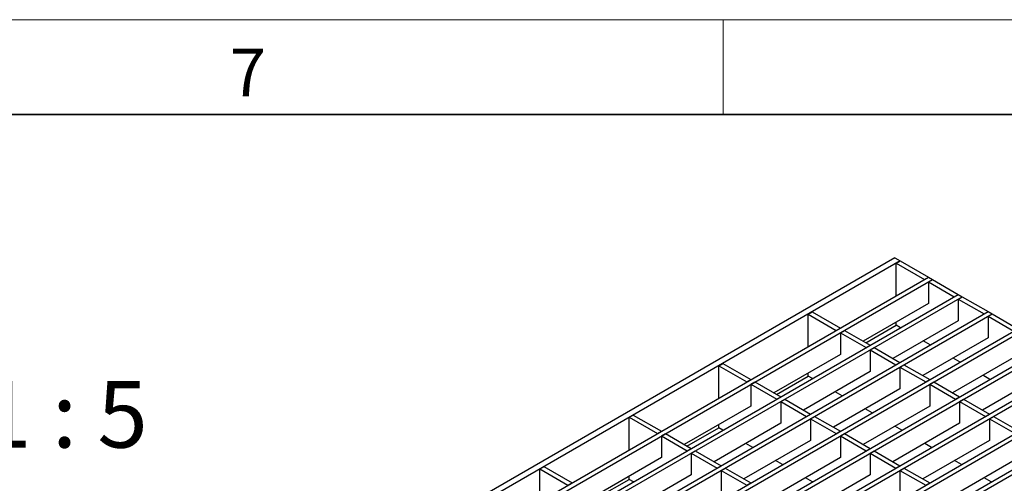
# Model space of a CAD drawing. Units: millimetres. Extents: x 15 to 416, y 5 to 292.
# Drawn here: x 323 to 375, y 268 to 292 of the extents above; entities that cross this region are included whole.
import ezdxf

# ---------------------------------------------------------------- set-up
doc = ezdxf.new("R2010")
doc.units = ezdxf.units.MM
doc.layers.add('NOTES', color=7, linetype='Continuous')
doc.styles.add('SLDTEXTSTYLE0', font='TXT', dxfattribs={"width": 0.605})
doc.styles.add('SLDTEXTSTYLE2', font='TXT', dxfattribs={"width": 0.681818})

msp = doc.modelspace()

# ---------------------------------------------------------------- linework, layer by layer
at = {"color": 7, "linetype": 'Continuous', "lineweight": 18}
for p, q in [((15, 292), (415, 292)), ((360, 292), (360, 287))]:
    msp.add_line(p, q, dxfattribs=at)
at = {"color": 7, "linetype": 'Continuous', "lineweight": 35}
msp.add_line((20, 287), (410, 287), dxfattribs=at)
at = {"color": 7, "linetype": 'Continuous', "lineweight": 25}
for p, q in [((369.0479, 279.4645), (298.3372, 238.6441)), ((369.0479, 279.4645), (369.3307, 279.3012)), ((369.3307, 279.3012), (298.6201, 238.4808)), ((369.1186, 279.1788), (369.3307, 279.3012)), ((369.1186, 277.4643), (369.1186, 279.1788)), ((369.1186, 279.1788), (370.6035, 278.3215)), ((369.3307, 279.3012), (370.8157, 278.444)), ((309.7924, 243.216), (370.8157, 278.444)), ((370.6035, 278.3215), (370.8157, 278.444)), ((370.8157, 278.444), (371.0278, 278.3215)), ((310.0045, 243.0935), (371.0278, 278.3215)), ((370.8157, 278.1991), (371.0278, 278.3215)), ((370.8157, 278.1991), (370.8157, 277.0559)), ((370.8157, 278.1991), (372.1733, 277.4153)), ((371.0278, 278.3215), (372.3854, 277.5378)), ((311.3622, 242.3098), (372.3854, 277.5378)), ((311.5743, 242.1873), (372.5976, 277.4153)), ((372.1733, 277.4153), (372.3854, 277.5378)), ((372.3854, 277.5378), (372.5976, 277.4153)), ((372.3854, 277.2929), (372.5976, 277.4153)), ((372.5976, 277.4153), (373.9552, 276.6316)), ((370.8157, 277.0559), (367.3793, 275.0721)), ((372.3854, 277.2929), (372.3854, 276.1497)), ((372.3854, 277.2929), (373.7431, 276.5091)), ((303.2445, 235.8112), (373.9552, 276.6316)), ((303.4567, 235.6887), (374.1674, 276.5091)), ((364.48, 276.5009), (364.6921, 276.6234)), ((364.48, 274.7865), (364.48, 276.5009)), ((364.48, 276.5009), (365.9649, 275.6437)), ((364.6921, 276.6234), (366.1771, 275.7662)), ((373.7431, 276.5091), (373.9552, 276.6316)), ((373.9552, 276.6316), (374.1674, 276.5091)), ((373.9552, 276.3867), (374.1674, 276.5091)), ((373.9552, 276.3867), (373.9552, 275.2435)), ((373.9552, 276.3867), (375.3129, 275.6029)), ((374.1674, 276.5091), (375.525, 275.7254)), ((367.521, 274.9903), (369.1186, 275.9126)), ((372.3854, 276.1497), (368.9491, 274.1659)), ((369.1186, 275.9126), (369.1186, 276.0762)), ((369.3444, 275.7822), (369.1186, 275.9126)), ((304.8143, 234.905), (375.525, 275.7254)), ((305.0265, 234.7825), (375.7371, 275.6029)), ((365.9649, 275.6437), (366.1771, 275.7662)), ((366.1771, 275.5213), (366.3892, 275.6437)), ((366.1771, 275.5213), (366.1771, 274.3781)), ((366.1771, 275.5213), (367.5347, 274.7375)), ((366.3892, 275.6437), (367.7468, 274.86)), ((306.3841, 233.9987), (377.0948, 274.8191)), ((367.5347, 274.7375), (367.7468, 274.86)), ((373.9552, 275.2435), (370.5188, 273.2597)), ((370.9142, 274.876), (370.5467, 275.0882)), ((306.5962, 233.8763), (377.3069, 274.6967)), ((366.1771, 274.3781), (362.67, 272.3535)), ((367.7468, 274.615), (367.959, 274.7375)), ((367.7468, 274.615), (367.7468, 273.4719)), ((367.7468, 274.615), (369.1045, 273.8313)), ((367.959, 274.7375), (369.3166, 273.9538)), ((375.525, 274.3373), (372.0886, 272.3535)), ((307.9539, 233.0925), (378.6646, 273.9129)), ((308.166, 232.9701), (378.8767, 273.7905)), ((359.7707, 273.7823), (359.9828, 273.9048)), ((359.7707, 272.0679), (359.7707, 273.7823)), ((359.7707, 273.7823), (361.2556, 272.9251)), ((359.9828, 273.9048), (361.4677, 273.0475)), ((369.1045, 273.8313), (369.3166, 273.9538)), ((369.3166, 273.7088), (369.5287, 273.8313)), ((369.5287, 273.8313), (370.8864, 273.0475)), ((372.484, 273.9698), (372.1164, 274.182)), ((362.8117, 272.2717), (364.48, 273.2348)), ((367.7468, 273.4719), (364.2397, 271.4473)), ((364.48, 273.2348), (364.48, 273.3984)), ((364.7058, 273.1044), (364.48, 273.2348)), ((369.3166, 273.7088), (369.3166, 272.5657)), ((369.3166, 273.7088), (370.6743, 272.9251)), ((377.0948, 273.4311), (373.6584, 271.4473)), ((374.0538, 273.0636), (373.6862, 273.2758)), ((309.5237, 232.1863), (380.2343, 273.0067)), ((309.7358, 232.0639), (380.4465, 272.8843)), ((361.2556, 272.9251), (361.4677, 273.0475)), ((361.4677, 272.8026), (361.6799, 272.9251)), ((361.4677, 272.8026), (361.4677, 271.6595)), ((361.4677, 272.8026), (362.8254, 272.0189)), ((361.6799, 272.9251), (363.0375, 272.1413)), ((370.6743, 272.9251), (370.8864, 273.0475)), ((370.8864, 272.8026), (371.0985, 272.9251)), ((370.8864, 272.8026), (370.8864, 271.6595)), ((370.8864, 272.8026), (372.244, 272.0189)), ((371.0985, 272.9251), (372.4562, 272.1413)), ((369.3166, 272.5657), (365.8095, 270.5411)), ((366.2756, 272.1982), (365.9081, 272.4104)), ((311.0934, 231.2801), (381.8041, 272.1005)), ((311.3056, 231.1576), (382.0162, 271.978)), ((362.8254, 272.0189), (363.0375, 272.1413)), ((363.0375, 271.8964), (363.2496, 272.0189)), ((363.0375, 271.8964), (363.0375, 270.7533)), ((363.0375, 271.8964), (364.3951, 271.1127)), ((363.2496, 272.0189), (364.6073, 271.2351)), ((372.244, 272.0189), (372.4562, 272.1413)), ((372.4562, 271.8964), (372.6683, 272.0189)), ((372.4562, 271.8964), (372.4562, 270.7533)), ((372.4562, 271.8964), (373.8138, 271.1127)), ((372.6683, 272.0189), (374.0259, 271.2351)), ((355.0613, 271.0637), (355.2735, 271.1861)), ((355.2735, 271.1861), (356.7584, 270.3289)), ((361.4677, 271.6595), (357.9606, 269.6349)), ((364.3951, 271.1127), (364.6073, 271.2351)), ((370.8864, 271.6595), (367.3793, 269.6349)), ((367.8454, 271.292), (367.4778, 271.5042)), ((373.8138, 271.1127), (374.0259, 271.2351)), ((355.0613, 269.3492), (355.0613, 271.0637)), ((355.0613, 271.0637), (356.5463, 270.2064)), ((363.0375, 270.7533), (359.5304, 268.7287)), ((359.7707, 270.5161), (359.7707, 270.6798)), ((364.6073, 270.9902), (364.8194, 271.1127)), ((364.6073, 270.9902), (364.6073, 269.847)), ((364.6073, 270.9902), (365.9649, 270.2064)), ((364.8194, 271.1127), (366.1771, 270.3289)), ((372.4562, 270.7533), (368.9491, 268.7287)), ((374.0259, 270.9902), (374.2381, 271.1127)), ((374.0259, 270.9902), (374.0259, 269.847)), ((374.0259, 270.9902), (375.3836, 270.2064)), ((374.2381, 271.1127), (375.5957, 270.3289)), ((356.5463, 270.2064), (356.7584, 270.3289)), ((356.7584, 270.084), (356.9705, 270.2064)), ((356.9705, 270.2064), (358.3282, 269.4227)), ((358.1024, 269.5531), (359.7707, 270.5161)), ((359.9965, 270.3858), (359.7707, 270.5161)), ((365.9649, 270.2064), (366.1771, 270.3289)), ((366.1771, 270.084), (366.3892, 270.2064)), ((366.3892, 270.2064), (367.7468, 269.4227)), ((369.4151, 270.3858), (369.0476, 270.598)), ((356.7584, 270.084), (356.7584, 268.9408)), ((356.7584, 270.084), (358.116, 269.3002)), ((364.6073, 269.847), (361.1002, 267.8224)), ((361.5663, 269.4796), (361.1987, 269.6917)), ((366.1771, 270.084), (366.1771, 268.9408)), ((366.1771, 270.084), (367.5347, 269.3002)), ((374.0259, 269.847), (370.5188, 267.8224)), ((370.9849, 269.4796), (370.6174, 269.6917)), ((358.116, 269.3002), (358.3282, 269.4227)), ((358.3282, 269.1778), (358.5403, 269.3002)), ((358.3282, 269.1778), (358.3282, 268.0346)), ((358.3282, 269.1778), (359.6858, 268.394)), ((358.5403, 269.3002), (359.8979, 268.5165)), ((367.5347, 269.3002), (367.7468, 269.4227)), ((367.7468, 269.1778), (367.959, 269.3002)), ((367.7468, 269.1778), (367.7468, 268.0346)), ((367.7468, 269.1778), (369.1045, 268.394)), ((367.959, 269.3002), (369.3166, 268.5165)), ((356.7584, 268.9408), (353.2513, 266.9162)), ((366.1771, 268.9408), (362.67, 266.9162)), ((363.136, 268.5734), (362.7685, 268.7855)), ((375.5957, 268.9408), (372.0886, 266.9162)), ((372.5547, 268.5734), (372.1872, 268.7855)), ((350.352, 268.345), (350.5641, 268.4675)), ((350.352, 266.6306), (350.352, 268.345)), ((350.352, 268.345), (351.8369, 267.4878)), ((350.5641, 268.4675), (352.0491, 267.6103)), ((359.6858, 268.394), (359.8979, 268.5165)), ((359.8979, 268.2716), (360.1101, 268.394)), ((359.8979, 268.2716), (359.8979, 267.1284)), ((359.8979, 268.2716), (361.2556, 267.4878)), ((360.1101, 268.394), (361.4677, 267.6103)), ((369.1045, 268.394), (369.3166, 268.5165)), ((369.3166, 268.2716), (369.5287, 268.394)), ((369.3166, 268.2716), (369.3166, 267.1284)), ((369.3166, 268.2716), (370.6743, 267.4878)), ((369.5287, 268.394), (370.8864, 267.6103)), ((351.8369, 267.4878), (352.0491, 267.6103)), ((353.393, 266.8344), (355.0613, 267.7975)), ((358.3282, 268.0346), (354.8211, 266.01)), ((355.0613, 267.7975), (355.0613, 267.9611)), ((355.2871, 267.6671), (355.0613, 267.7975)), ((361.2556, 267.4878), (361.4677, 267.6103)), ((367.7468, 268.0346), (364.2397, 266.01)), ((364.7058, 267.6671), (364.3383, 267.8793)), ((370.6743, 267.4878), (370.8864, 267.6103)), ((374.1245, 267.6671), (373.7569, 267.8793))]:
    msp.add_line(p, q, dxfattribs=at)

# ---------------------------------------------------------------- texts
at = {"color": 7, "linetype": 'Continuous', "lineweight": 0, "insert": (334.9826, 290.4727), "char_height": 2.5, "attachment_point": 2, "style": 'SLDTEXTSTYLE0'}
msp.add_mtext('7', dxfattribs=at)
at = {"layer": 'NOTES', "insert": (317.6935, 272.9686), "char_height": 3.5, "attachment_point": 2, "style": 'SLDTEXTSTYLE2'}
msp.add_mtext('SCALE 1 : 5', dxfattribs=at)

doc.saveas('drawing.dxf')
